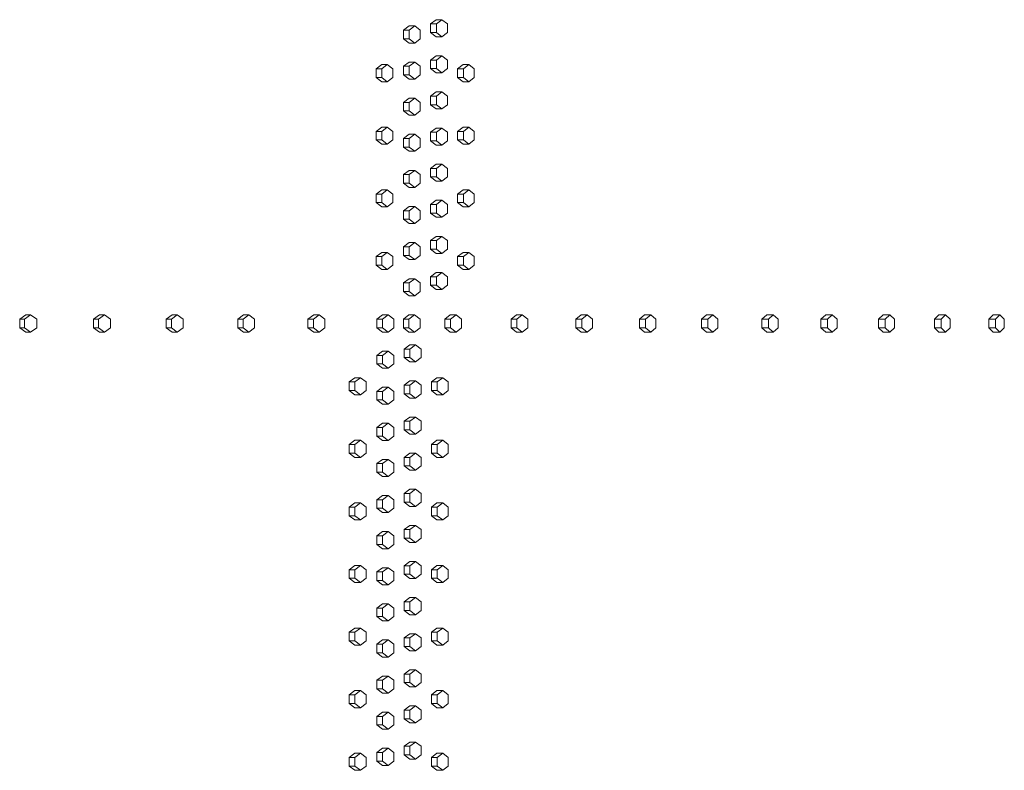
# Model space of a CAD drawing. Units: inches. Extents: x 88 to 2312, y 53 to 1500.
# Drawn here: x 822 to 880, y 824 to 868 of the extents above; entities that cross this region are included whole.
import ezdxf

# ---------------------------------------------------------------- set-up
doc = ezdxf.new("R2010")
doc.units = ezdxf.units.IN
doc.header["$LTSCALE"] = 70.588235
doc.header["$MEASUREMENT"] = 0
doc.layers.add('Visible (ANSI)', color=7, linetype='Continuous', lineweight=15)

msp = doc.modelspace()

# ---------------------------------------------------------------- linework, layer by layer
at = {"layer": 'Visible (ANSI)'}
for p, q in [((846.55172, 867.97513), (846.87425, 868.22513)), ((846.87425, 868.22513), (847.20787, 868.22513)), ((847.20787, 868.22513), (846.88533, 867.97513)), ((847.5304, 867.97513), (847.20787, 868.22513)), ((844.96092, 867.61013), (845.28605, 867.86013)), ((844.96092, 867.11013), (844.96092, 867.61013)), ((844.96092, 867.61013), (845.29116, 867.61013)), ((845.28605, 867.86013), (845.61629, 867.86013)), ((845.61629, 867.86013), (845.29116, 867.61013)), ((845.29116, 867.61013), (845.29116, 867.11013)), ((845.94141, 867.61013), (845.61629, 867.86013)), ((845.94141, 867.11013), (845.94141, 867.61013)), ((846.55172, 867.47513), (846.55172, 867.97513)), ((846.55172, 867.97513), (846.88533, 867.97513)), ((846.88533, 867.97513), (846.88533, 867.47513)), ((847.5304, 867.47513), (847.5304, 867.97513)), ((845.28605, 866.86013), (844.96092, 867.11013)), ((844.96092, 867.11013), (845.29116, 867.11013)), ((845.29116, 867.11013), (845.61629, 866.86013)), ((845.61629, 866.86013), (845.94141, 867.11013)), ((846.87425, 867.22513), (846.55172, 867.47513)), ((846.55172, 867.47513), (846.88533, 867.47513)), ((846.87425, 867.22513), (847.20787, 867.22513)), ((846.88533, 867.47513), (847.20787, 867.22513)), ((847.20787, 867.22513), (847.5304, 867.47513)), ((845.28605, 866.86013), (845.61629, 866.86013)), ((846.55172, 865.86013), (846.87425, 866.11013)), ((846.55172, 865.36013), (846.55172, 865.86013)), ((846.55172, 865.86013), (846.88533, 865.86013)), ((846.87425, 866.11013), (847.20787, 866.11013)), ((847.20787, 866.11013), (846.88533, 865.86013)), ((846.88533, 865.86013), (846.88533, 865.36013)), ((847.5304, 865.86013), (847.20787, 866.11013)), ((847.5304, 865.36013), (847.5304, 865.86013)), ((843.35634, 865.34513), (843.68404, 865.59513)), ((843.35634, 864.84513), (843.35634, 865.34513)), ((843.35634, 865.34513), (843.68318, 865.34513)), ((844.01087, 865.59513), (843.68318, 865.34513)), ((843.68318, 865.34513), (843.68318, 864.84513)), ((843.68404, 865.59513), (844.01087, 865.59513)), ((844.33857, 865.34513), (844.01087, 865.59513)), ((844.33857, 864.84513), (844.33857, 865.34513)), ((844.96092, 865.49513), (845.28605, 865.74513)), ((844.96092, 864.99513), (844.96092, 865.49513)), ((844.96092, 865.49513), (845.29116, 865.49513)), ((845.28605, 865.74513), (845.61629, 865.74513)), ((845.61629, 865.74513), (845.29116, 865.49513)), ((845.29116, 865.49513), (845.29116, 864.99513)), ((845.94141, 865.49513), (845.61629, 865.74513)), ((845.94141, 864.99513), (845.94141, 865.49513)), ((846.87425, 865.11013), (846.55172, 865.36013)), ((846.55172, 865.36013), (846.88533, 865.36013)), ((846.88533, 865.36013), (847.20787, 865.11013)), ((847.20787, 865.11013), (847.5304, 865.36013)), ((848.13172, 865.34513), (848.45163, 865.59513)), ((848.13172, 864.84513), (848.13172, 865.34513)), ((848.13172, 865.34513), (848.46868, 865.34513)), ((848.45163, 865.59513), (848.78859, 865.59513)), ((848.78859, 865.59513), (848.46868, 865.34513)), ((848.46868, 865.34513), (848.46868, 864.84513)), ((849.1085, 865.34513), (848.78859, 865.59513)), ((849.1085, 864.84513), (849.1085, 865.34513)), ((843.68404, 864.59513), (843.35634, 864.84513)), ((843.35634, 864.84513), (843.68318, 864.84513)), ((843.68318, 864.84513), (844.01087, 864.59513)), ((844.01087, 864.59513), (844.33857, 864.84513)), ((845.28605, 864.74513), (844.96092, 864.99513)), ((844.96092, 864.99513), (845.29116, 864.99513)), ((845.28605, 864.74513), (845.61629, 864.74513)), ((845.29116, 864.99513), (845.61629, 864.74513)), ((845.61629, 864.74513), (845.94141, 864.99513)), ((846.87425, 865.11013), (847.20787, 865.11013)), ((848.45163, 864.59513), (848.13172, 864.84513)), ((848.13172, 864.84513), (848.46868, 864.84513)), ((848.46868, 864.84513), (848.78859, 864.59513)), ((848.78859, 864.59513), (849.1085, 864.84513)), ((843.68404, 864.59513), (844.01087, 864.59513)), ((848.45163, 864.59513), (848.78859, 864.59513)), ((844.96092, 863.38013), (845.28605, 863.63013)), ((845.28605, 863.63013), (845.61629, 863.63013)), ((845.61629, 863.63013), (845.29116, 863.38013)), ((845.94141, 863.38013), (845.61629, 863.63013)), ((846.55172, 863.74513), (846.87425, 863.99513)), ((846.55172, 863.24513), (846.55172, 863.74513)), ((846.55172, 863.74513), (846.88533, 863.74513)), ((846.87425, 863.99513), (847.20787, 863.99513)), ((847.20787, 863.99513), (846.88533, 863.74513)), ((846.88533, 863.74513), (846.88533, 863.24513)), ((847.5304, 863.74513), (847.20787, 863.99513)), ((847.5304, 863.24513), (847.5304, 863.74513)), ((844.96092, 862.88013), (844.96092, 863.38013)), ((844.96092, 863.38013), (845.29116, 863.38013)), ((845.29116, 863.38013), (845.29116, 862.88013)), ((845.94141, 862.88013), (845.94141, 863.38013)), ((846.87425, 862.99513), (846.55172, 863.24513)), ((846.55172, 863.24513), (846.88533, 863.24513)), ((846.87425, 862.99513), (847.20787, 862.99513)), ((846.88533, 863.24513), (847.20787, 862.99513)), ((847.20787, 862.99513), (847.5304, 863.24513)), ((845.28605, 862.63013), (844.96092, 862.88013)), ((844.96092, 862.88013), (845.29116, 862.88013)), ((845.28605, 862.63013), (845.61629, 862.63013)), ((845.29116, 862.88013), (845.61629, 862.63013)), ((845.61629, 862.63013), (845.94141, 862.88013)), ((843.35634, 861.67913), (843.68404, 861.92913)), ((844.01087, 861.92913), (843.68318, 861.67913)), ((843.68404, 861.92913), (844.01087, 861.92913)), ((844.33857, 861.67913), (844.01087, 861.92913)), ((846.55172, 861.63013), (846.87425, 861.88013)), ((846.87425, 861.88013), (847.20787, 861.88013)), ((847.20787, 861.88013), (846.88533, 861.63013)), ((847.5304, 861.63013), (847.20787, 861.88013)), ((848.13172, 861.67913), (848.45163, 861.92913)), ((848.45163, 861.92913), (848.78859, 861.92913)), ((848.78859, 861.92913), (848.46868, 861.67913)), ((849.1085, 861.67913), (848.78859, 861.92913)), ((843.35634, 861.17913), (843.35634, 861.67913)), ((843.35634, 861.67913), (843.68318, 861.67913)), ((843.68318, 861.67913), (843.68318, 861.17913)), ((844.33857, 861.17913), (844.33857, 861.67913)), ((844.96092, 861.26513), (845.28605, 861.51513)), ((844.96092, 860.76513), (844.96092, 861.26513)), ((844.96092, 861.26513), (845.29116, 861.26513)), ((845.28605, 861.51513), (845.61629, 861.51513)), ((845.61629, 861.51513), (845.29116, 861.26513)), ((845.29116, 861.26513), (845.29116, 860.76513)), ((845.94141, 861.26513), (845.61629, 861.51513)), ((845.94141, 860.76513), (845.94141, 861.26513)), ((846.55172, 861.13013), (846.55172, 861.63013)), ((846.55172, 861.63013), (846.88533, 861.63013)), ((846.88533, 861.63013), (846.88533, 861.13013)), ((847.5304, 861.13013), (847.5304, 861.63013)), ((848.13172, 861.17913), (848.13172, 861.67913)), ((848.13172, 861.67913), (848.46868, 861.67913)), ((848.46868, 861.67913), (848.46868, 861.17913)), ((849.1085, 861.17913), (849.1085, 861.67913)), ((843.68404, 860.92913), (843.35634, 861.17913)), ((843.35634, 861.17913), (843.68318, 861.17913)), ((843.68318, 861.17913), (844.01087, 860.92913)), ((843.68404, 860.92913), (844.01087, 860.92913)), ((844.01087, 860.92913), (844.33857, 861.17913)), ((845.28605, 860.51513), (844.96092, 860.76513)), ((844.96092, 860.76513), (845.29116, 860.76513)), ((845.29116, 860.76513), (845.61629, 860.51513)), ((845.61629, 860.51513), (845.94141, 860.76513)), ((846.87425, 860.88013), (846.55172, 861.13013)), ((846.55172, 861.13013), (846.88533, 861.13013)), ((846.87425, 860.88013), (847.20787, 860.88013)), ((846.88533, 861.13013), (847.20787, 860.88013)), ((847.20787, 860.88013), (847.5304, 861.13013)), ((848.45163, 860.92913), (848.13172, 861.17913)), ((848.13172, 861.17913), (848.46868, 861.17913)), ((848.45163, 860.92913), (848.78859, 860.92913)), ((848.46868, 861.17913), (848.78859, 860.92913)), ((848.78859, 860.92913), (849.1085, 861.17913)), ((845.28605, 860.51513), (845.61629, 860.51513)), ((846.55172, 859.51513), (846.87425, 859.76513)), ((846.55172, 859.01513), (846.55172, 859.51513)), ((846.55172, 859.51513), (846.88533, 859.51513)), ((846.87425, 859.76513), (847.20787, 859.76513)), ((847.20787, 859.76513), (846.88533, 859.51513)), ((846.88533, 859.51513), (846.88533, 859.01513)), ((847.5304, 859.51513), (847.20787, 859.76513)), ((847.5304, 859.01513), (847.5304, 859.51513)), ((844.96092, 859.15013), (845.28605, 859.40013)), ((844.96092, 858.65013), (844.96092, 859.15013)), ((844.96092, 859.15013), (845.29116, 859.15013)), ((845.28605, 859.40013), (845.61629, 859.40013)), ((845.61629, 859.40013), (845.29116, 859.15013)), ((845.29116, 859.15013), (845.29116, 858.65013)), ((845.94141, 859.15013), (845.61629, 859.40013)), ((845.94141, 858.65013), (845.94141, 859.15013)), ((846.87425, 858.76513), (846.55172, 859.01513)), ((846.55172, 859.01513), (846.88533, 859.01513)), ((846.88533, 859.01513), (847.20787, 858.76513)), ((847.20787, 858.76513), (847.5304, 859.01513)), ((845.28605, 858.40013), (844.96092, 858.65013)), ((844.96092, 858.65013), (845.29116, 858.65013)), ((845.28605, 858.40013), (845.61629, 858.40013)), ((845.29116, 858.65013), (845.61629, 858.40013)), ((845.61629, 858.40013), (845.94141, 858.65013)), ((846.87425, 858.76513), (847.20787, 858.76513)), ((843.35634, 858.01313), (843.68404, 858.26313)), ((843.35634, 857.51313), (843.35634, 858.01313)), ((843.35634, 858.01313), (843.68318, 858.01313)), ((844.01087, 858.26313), (843.68318, 858.01313)), ((843.68318, 858.01313), (843.68318, 857.51313)), ((843.68404, 858.26313), (844.01087, 858.26313)), ((844.33857, 858.01313), (844.01087, 858.26313)), ((844.33857, 857.51313), (844.33857, 858.01313)), ((848.13172, 858.01313), (848.45163, 858.26313)), ((848.13172, 857.51313), (848.13172, 858.01313)), ((848.13172, 858.01313), (848.46868, 858.01313)), ((848.45163, 858.26313), (848.78859, 858.26313)), ((848.78859, 858.26313), (848.46868, 858.01313)), ((848.46868, 858.01313), (848.46868, 857.51313)), ((849.1085, 858.01313), (848.78859, 858.26313)), ((849.1085, 857.51313), (849.1085, 858.01313)), ((843.68404, 857.26313), (843.35634, 857.51313)), ((843.35634, 857.51313), (843.68318, 857.51313)), ((843.68318, 857.51313), (844.01087, 857.26313)), ((843.68404, 857.26313), (844.01087, 857.26313)), ((844.01087, 857.26313), (844.33857, 857.51313)), ((844.96092, 857.03513), (845.28605, 857.28513)), ((845.28605, 857.28513), (845.61629, 857.28513)), ((845.61629, 857.28513), (845.29116, 857.03513)), ((845.94141, 857.03513), (845.61629, 857.28513)), ((846.55172, 857.40013), (846.87425, 857.65013)), ((846.55172, 856.90013), (846.55172, 857.40013)), ((846.55172, 857.40013), (846.88533, 857.40013)), ((846.87425, 857.65013), (847.20787, 857.65013)), ((847.20787, 857.65013), (846.88533, 857.40013)), ((846.88533, 857.40013), (846.88533, 856.90013)), ((847.5304, 857.40013), (847.20787, 857.65013)), ((847.5304, 856.90013), (847.5304, 857.40013)), ((848.45163, 857.26313), (848.13172, 857.51313)), ((848.13172, 857.51313), (848.46868, 857.51313)), ((848.45163, 857.26313), (848.78859, 857.26313)), ((848.46868, 857.51313), (848.78859, 857.26313)), ((848.78859, 857.26313), (849.1085, 857.51313)), ((844.96092, 856.53513), (844.96092, 857.03513)), ((844.96092, 857.03513), (845.29116, 857.03513)), ((845.29116, 857.03513), (845.29116, 856.53513)), ((845.94141, 856.53513), (845.94141, 857.03513)), ((846.87425, 856.65013), (846.55172, 856.90013)), ((846.55172, 856.90013), (846.88533, 856.90013)), ((846.87425, 856.65013), (847.20787, 856.65013)), ((846.88533, 856.90013), (847.20787, 856.65013)), ((847.20787, 856.65013), (847.5304, 856.90013)), ((845.28605, 856.28513), (844.96092, 856.53513)), ((844.96092, 856.53513), (845.29116, 856.53513)), ((845.28605, 856.28513), (845.61629, 856.28513)), ((845.29116, 856.53513), (845.61629, 856.28513)), ((845.61629, 856.28513), (845.94141, 856.53513)), ((846.55172, 855.28513), (846.87425, 855.53513)), ((846.87425, 855.53513), (847.20787, 855.53513)), ((847.20787, 855.53513), (846.88533, 855.28513)), ((847.5304, 855.28513), (847.20787, 855.53513)), ((844.96092, 854.92013), (845.28605, 855.17013)), ((844.96092, 854.42013), (844.96092, 854.92013)), ((844.96092, 854.92013), (845.29116, 854.92013)), ((845.28605, 855.17013), (845.61629, 855.17013)), ((845.61629, 855.17013), (845.29116, 854.92013)), ((845.29116, 854.92013), (845.29116, 854.42013)), ((845.94141, 854.92013), (845.61629, 855.17013)), ((845.94141, 854.42013), (845.94141, 854.92013)), ((846.55172, 854.78513), (846.55172, 855.28513)), ((846.55172, 855.28513), (846.88533, 855.28513)), ((846.88533, 855.28513), (846.88533, 854.78513)), ((847.5304, 854.78513), (847.5304, 855.28513)), ((843.35634, 854.34713), (843.68404, 854.59713)), ((843.35634, 853.84713), (843.35634, 854.34713)), ((843.35634, 854.34713), (843.68318, 854.34713)), ((844.01087, 854.59713), (843.68318, 854.34713)), ((843.68318, 854.34713), (843.68318, 853.84713)), ((843.68404, 854.59713), (844.01087, 854.59713)), ((844.33857, 854.34713), (844.01087, 854.59713)), ((844.33857, 853.84713), (844.33857, 854.34713)), ((845.28605, 854.17013), (844.96092, 854.42013)), ((844.96092, 854.42013), (845.29116, 854.42013)), ((845.29116, 854.42013), (845.61629, 854.17013)), ((845.61629, 854.17013), (845.94141, 854.42013)), ((846.87425, 854.53513), (846.55172, 854.78513)), ((846.55172, 854.78513), (846.88533, 854.78513)), ((846.87425, 854.53513), (847.20787, 854.53513)), ((846.88533, 854.78513), (847.20787, 854.53513)), ((847.20787, 854.53513), (847.5304, 854.78513)), ((848.13172, 854.34713), (848.45163, 854.59713)), ((848.13172, 853.84713), (848.13172, 854.34713)), ((848.13172, 854.34713), (848.46868, 854.34713)), ((848.45163, 854.59713), (848.78859, 854.59713)), ((848.78859, 854.59713), (848.46868, 854.34713)), ((848.46868, 854.34713), (848.46868, 853.84713)), ((849.1085, 854.34713), (848.78859, 854.59713)), ((849.1085, 853.84713), (849.1085, 854.34713)), ((843.68404, 853.59713), (843.35634, 853.84713)), ((843.35634, 853.84713), (843.68318, 853.84713)), ((843.68318, 853.84713), (844.01087, 853.59713)), ((844.01087, 853.59713), (844.33857, 853.84713)), ((845.28605, 854.17013), (845.61629, 854.17013)), ((848.45163, 853.59713), (848.13172, 853.84713)), ((848.13172, 853.84713), (848.46868, 853.84713)), ((848.46868, 853.84713), (848.78859, 853.59713)), ((848.78859, 853.59713), (849.1085, 853.84713)), ((843.68404, 853.59713), (844.01087, 853.59713)), ((846.55172, 853.17013), (846.87425, 853.42013)), ((846.55172, 852.67013), (846.55172, 853.17013)), ((846.55172, 853.17013), (846.88533, 853.17013)), ((846.87425, 853.42013), (847.20787, 853.42013)), ((847.20787, 853.42013), (846.88533, 853.17013)), ((846.88533, 853.17013), (846.88533, 852.67013)), ((847.5304, 853.17013), (847.20787, 853.42013)), ((847.5304, 852.67013), (847.5304, 853.17013)), ((848.45163, 853.59713), (848.78859, 853.59713)), ((844.96092, 852.80513), (845.28605, 853.05513)), ((844.96092, 852.30513), (844.96092, 852.80513)), ((844.96092, 852.80513), (845.29116, 852.80513)), ((845.28605, 853.05513), (845.61629, 853.05513)), ((845.61629, 853.05513), (845.29116, 852.80513)), ((845.29116, 852.80513), (845.29116, 852.30513)), ((845.94141, 852.80513), (845.61629, 853.05513)), ((845.94141, 852.30513), (845.94141, 852.80513)), ((846.87425, 852.42013), (846.55172, 852.67013)), ((846.55172, 852.67013), (846.88533, 852.67013)), ((846.88533, 852.67013), (847.20787, 852.42013)), ((847.20787, 852.42013), (847.5304, 852.67013)), ((845.28605, 852.05513), (844.96092, 852.30513)), ((844.96092, 852.30513), (845.29116, 852.30513)), ((845.28605, 852.05513), (845.61629, 852.05513)), ((845.29116, 852.30513), (845.61629, 852.05513)), ((845.61629, 852.05513), (845.94141, 852.30513)), ((846.87425, 852.42013), (847.20787, 852.42013)), ((822.47544, 850.68013), (822.83269, 850.93013)), ((823.11523, 850.93013), (822.75797, 850.68013)), ((822.83269, 850.93013), (823.11523, 850.93013)), ((823.47248, 850.68013), (823.11523, 850.93013)), ((826.80334, 850.68013), (827.15502, 850.93013)), ((827.44674, 850.93013), (827.09506, 850.68013)), ((827.15502, 850.93013), (827.44674, 850.93013)), ((827.79841, 850.68013), (827.44674, 850.93013)), ((831.06231, 850.68013), (831.40823, 850.93013)), ((831.70899, 850.93013), (831.36307, 850.68013)), ((831.40823, 850.93013), (831.70899, 850.93013)), ((832.05491, 850.68013), (831.70899, 850.93013)), ((835.25021, 850.68013), (835.5902, 850.93013)), ((835.89984, 850.93013), (835.55985, 850.68013)), ((835.5902, 850.93013), (835.89984, 850.93013)), ((836.23983, 850.68013), (835.89984, 850.93013)), ((839.36492, 850.68013), (839.69881, 850.93013)), ((840.01718, 850.93013), (839.68329, 850.68013)), ((839.69881, 850.93013), (840.01718, 850.93013)), ((840.35107, 850.68013), (840.01718, 850.93013)), ((843.40438, 850.68013), (843.732, 850.93013)), ((844.05893, 850.93013), (843.73131, 850.68013)), ((843.732, 850.93013), (844.05893, 850.93013)), ((844.38655, 850.68013), (844.05893, 850.93013)), ((844.95208, 850.68013), (845.27722, 850.93013)), ((845.27722, 850.93013), (845.60744, 850.93013)), ((845.60744, 850.93013), (845.2823, 850.68013)), ((845.93258, 850.68013), (845.60744, 850.93013)), ((847.38149, 850.68013), (847.70265, 850.93013)), ((847.70265, 850.93013), (848.03803, 850.93013)), ((848.03803, 850.93013), (847.71687, 850.68013)), ((848.35919, 850.68013), (848.03803, 850.93013)), ((851.26407, 850.68013), (851.57864, 850.93013)), ((851.57864, 850.93013), (851.92224, 850.93013)), ((851.92224, 850.93013), (851.60768, 850.68013)), ((852.23681, 850.68013), (851.92224, 850.93013)), ((855.06541, 850.68013), (855.37322, 850.93013)), ((855.37322, 850.93013), (855.72489, 850.93013)), ((855.72489, 850.93013), (855.41708, 850.68013)), ((856.0327, 850.68013), (855.72489, 850.93013)), ((858.78358, 850.68013), (859.08448, 850.93013)), ((859.08448, 850.93013), (859.44404, 850.93013)), ((859.44404, 850.93013), (859.14314, 850.68013)), ((859.74494, 850.68013), (859.44404, 850.93013)), ((862.41673, 850.68013), (862.71057, 850.93013)), ((862.71057, 850.93013), (863.07783, 850.93013)), ((863.07783, 850.93013), (862.78399, 850.68013)), ((863.37167, 850.68013), (863.07783, 850.93013)), ((865.96302, 850.68013), (866.24965, 850.93013)), ((866.24965, 850.93013), (866.62443, 850.93013)), ((866.62443, 850.93013), (866.3378, 850.68013)), ((866.91106, 850.68013), (866.62443, 850.93013)), ((869.42067, 850.68013), (869.69994, 850.93013)), ((869.69994, 850.93013), (870.08205, 850.93013)), ((870.08205, 850.93013), (869.80278, 850.68013)), ((870.36133, 850.68013), (870.08205, 850.93013)), ((872.78793, 850.68013), (873.05971, 850.93013)), ((873.05971, 850.93013), (873.44896, 850.93013)), ((873.44896, 850.93013), (873.17718, 850.68013)), ((873.72074, 850.68013), (873.44896, 850.93013)), ((876.06312, 850.68013), (876.32727, 850.93013)), ((876.32727, 850.93013), (876.72346, 850.93013)), ((876.72346, 850.93013), (876.45931, 850.68013)), ((876.98761, 850.68013), (876.72346, 850.93013)), ((879.24458, 850.68013), (879.50096, 850.93013)), ((879.50096, 850.93013), (879.90389, 850.93013)), ((879.90389, 850.93013), (879.64751, 850.68013)), ((880.16028, 850.68013), (879.90389, 850.93013)), ((822.47544, 850.18013), (822.47544, 850.68013)), ((822.47544, 850.68013), (822.75797, 850.68013)), ((822.75797, 850.68013), (822.75797, 850.18013)), ((823.47248, 850.18013), (823.47248, 850.68013)), ((826.80334, 850.18013), (826.80334, 850.68013)), ((826.80334, 850.68013), (827.09506, 850.68013)), ((827.09506, 850.68013), (827.09506, 850.18013)), ((827.79841, 850.18013), (827.79841, 850.68013)), ((831.06231, 850.18013), (831.06231, 850.68013)), ((831.06231, 850.68013), (831.36307, 850.68013)), ((831.36307, 850.68013), (831.36307, 850.18013)), ((832.05491, 850.18013), (832.05491, 850.68013)), ((835.25021, 850.18013), (835.25021, 850.68013)), ((835.25021, 850.68013), (835.55985, 850.68013)), ((835.55985, 850.68013), (835.55985, 850.18013)), ((836.23983, 850.18013), (836.23983, 850.68013)), ((839.36492, 850.18013), (839.36492, 850.68013)), ((839.36492, 850.68013), (839.68329, 850.68013)), ((839.68329, 850.68013), (839.68329, 850.18013)), ((840.35107, 850.18013), (840.35107, 850.68013)), ((843.40438, 850.18013), (843.40438, 850.68013)), ((843.40438, 850.68013), (843.73131, 850.68013)), ((843.73131, 850.68013), (843.73131, 850.18013)), ((844.38655, 850.18013), (844.38655, 850.68013)), ((844.95208, 850.18013), (844.95208, 850.68013)), ((844.95208, 850.68013), (845.2823, 850.68013)), ((845.2823, 850.68013), (845.2823, 850.18013)), ((845.93258, 850.18013), (845.93258, 850.68013)), ((847.38149, 850.18013), (847.38149, 850.68013)), ((847.38149, 850.68013), (847.71687, 850.68013)), ((847.71687, 850.68013), (847.71687, 850.18013)), ((848.35919, 850.18013), (848.35919, 850.68013)), ((851.26407, 850.18013), (851.26407, 850.68013)), ((851.26407, 850.68013), (851.60768, 850.68013)), ((851.60768, 850.68013), (851.60768, 850.18013)), ((852.23681, 850.18013), (852.23681, 850.68013)), ((855.06541, 850.18013), (855.06541, 850.68013)), ((855.06541, 850.68013), (855.41708, 850.68013)), ((855.41708, 850.68013), (855.41708, 850.18013)), ((856.0327, 850.18013), (856.0327, 850.68013)), ((858.78358, 850.18013), (858.78358, 850.68013)), ((858.78358, 850.68013), (859.14314, 850.68013)), ((859.14314, 850.68013), (859.14314, 850.18013)), ((859.74494, 850.18013), (859.74494, 850.68013)), ((862.41673, 850.18013), (862.41673, 850.68013)), ((862.41673, 850.68013), (862.78399, 850.68013)), ((862.78399, 850.68013), (862.78399, 850.18013)), ((863.37167, 850.18013), (863.37167, 850.68013)), ((865.96302, 850.18013), (865.96302, 850.68013)), ((865.96302, 850.68013), (866.3378, 850.68013)), ((866.3378, 850.68013), (866.3378, 850.18013)), ((866.91106, 850.18013), (866.91106, 850.68013)), ((869.42067, 850.18013), (869.42067, 850.68013)), ((869.42067, 850.68013), (869.80278, 850.68013)), ((869.80278, 850.68013), (869.80278, 850.18013)), ((870.36133, 850.18013), (870.36133, 850.68013)), ((872.78793, 850.18013), (872.78793, 850.68013)), ((872.78793, 850.68013), (873.17718, 850.68013)), ((873.17718, 850.68013), (873.17718, 850.18013)), ((873.72074, 850.18013), (873.72074, 850.68013)), ((876.06312, 850.18013), (876.06312, 850.68013)), ((876.06312, 850.68013), (876.45931, 850.68013)), ((876.45931, 850.68013), (876.45931, 850.18013)), ((876.98761, 850.18013), (876.98761, 850.68013)), ((879.24458, 850.18013), (879.24458, 850.68013)), ((879.24458, 850.68013), (879.64751, 850.68013)), ((879.64751, 850.68013), (879.64751, 850.18013)), ((880.16028, 850.18013), (880.16028, 850.68013)), ((822.83269, 849.93013), (822.47544, 850.18013)), ((822.47544, 850.18013), (822.75797, 850.18013)), ((822.75797, 850.18013), (823.11523, 849.93013)), ((822.83269, 849.93013), (823.11523, 849.93013)), ((823.11523, 849.93013), (823.47248, 850.18013)), ((827.15502, 849.93013), (826.80334, 850.18013)), ((826.80334, 850.18013), (827.09506, 850.18013)), ((827.09506, 850.18013), (827.44674, 849.93013)), ((827.15502, 849.93013), (827.44674, 849.93013)), ((827.44674, 849.93013), (827.79841, 850.18013)), ((831.40823, 849.93013), (831.06231, 850.18013)), ((831.06231, 850.18013), (831.36307, 850.18013)), ((831.36307, 850.18013), (831.70899, 849.93013)), ((831.40823, 849.93013), (831.70899, 849.93013)), ((831.70899, 849.93013), (832.05491, 850.18013)), ((835.5902, 849.93013), (835.25021, 850.18013)), ((835.25021, 850.18013), (835.55985, 850.18013)), ((835.55985, 850.18013), (835.89984, 849.93013)), ((835.5902, 849.93013), (835.89984, 849.93013)), ((835.89984, 849.93013), (836.23983, 850.18013)), ((839.69881, 849.93013), (839.36492, 850.18013)), ((839.36492, 850.18013), (839.68329, 850.18013)), ((839.68329, 850.18013), (840.01718, 849.93013)), ((839.69881, 849.93013), (840.01718, 849.93013)), ((840.01718, 849.93013), (840.35107, 850.18013)), ((843.732, 849.93013), (843.40438, 850.18013)), ((843.40438, 850.18013), (843.73131, 850.18013)), ((843.73131, 850.18013), (844.05893, 849.93013)), ((843.732, 849.93013), (844.05893, 849.93013)), ((844.05893, 849.93013), (844.38655, 850.18013)), ((845.27722, 849.93013), (844.95208, 850.18013)), ((844.95208, 850.18013), (845.2823, 850.18013)), ((845.27722, 849.93013), (845.60744, 849.93013)), ((845.2823, 850.18013), (845.60744, 849.93013)), ((845.60744, 849.93013), (845.93258, 850.18013)), ((847.70265, 849.93013), (847.38149, 850.18013)), ((847.38149, 850.18013), (847.71687, 850.18013)), ((847.70265, 849.93013), (848.03803, 849.93013)), ((847.71687, 850.18013), (848.03803, 849.93013)), ((848.03803, 849.93013), (848.35919, 850.18013)), ((851.57864, 849.93013), (851.26407, 850.18013)), ((851.26407, 850.18013), (851.60768, 850.18013)), ((851.57864, 849.93013), (851.92224, 849.93013)), ((851.60768, 850.18013), (851.92224, 849.93013)), ((851.92224, 849.93013), (852.23681, 850.18013)), ((855.37322, 849.93013), (855.06541, 850.18013)), ((855.06541, 850.18013), (855.41708, 850.18013)), ((855.37322, 849.93013), (855.72489, 849.93013)), ((855.41708, 850.18013), (855.72489, 849.93013)), ((855.72489, 849.93013), (856.0327, 850.18013)), ((859.08448, 849.93013), (858.78358, 850.18013)), ((858.78358, 850.18013), (859.14314, 850.18013)), ((859.08448, 849.93013), (859.44404, 849.93013)), ((859.14314, 850.18013), (859.44404, 849.93013)), ((859.44404, 849.93013), (859.74494, 850.18013)), ((862.71057, 849.93013), (862.41673, 850.18013)), ((862.41673, 850.18013), (862.78399, 850.18013)), ((862.71057, 849.93013), (863.07783, 849.93013)), ((862.78399, 850.18013), (863.07783, 849.93013)), ((863.07783, 849.93013), (863.37167, 850.18013)), ((866.24965, 849.93013), (865.96302, 850.18013)), ((865.96302, 850.18013), (866.3378, 850.18013)), ((866.24965, 849.93013), (866.62443, 849.93013)), ((866.3378, 850.18013), (866.62443, 849.93013)), ((866.62443, 849.93013), (866.91106, 850.18013)), ((869.69994, 849.93013), (869.42067, 850.18013)), ((869.42067, 850.18013), (869.80278, 850.18013)), ((869.69994, 849.93013), (870.08205, 849.93013)), ((869.80278, 850.18013), (870.08205, 849.93013)), ((870.08205, 849.93013), (870.36133, 850.18013)), ((873.05971, 849.93013), (872.78793, 850.18013)), ((872.78793, 850.18013), (873.17718, 850.18013)), ((873.05971, 849.93013), (873.44896, 849.93013)), ((873.17718, 850.18013), (873.44896, 849.93013)), ((873.44896, 849.93013), (873.72074, 850.18013)), ((876.32727, 849.93013), (876.06312, 850.18013)), ((876.06312, 850.18013), (876.45931, 850.18013)), ((876.32727, 849.93013), (876.72346, 849.93013)), ((876.45931, 850.18013), (876.72346, 849.93013)), ((876.72346, 849.93013), (876.98761, 850.18013)), ((879.50096, 849.93013), (879.24458, 850.18013)), ((879.24458, 850.18013), (879.64751, 850.18013)), ((879.50096, 849.93013), (879.90389, 849.93013)), ((879.64751, 850.18013), (879.90389, 849.93013)), ((879.90389, 849.93013), (880.16028, 850.18013)), ((845.00744, 848.93013), (845.33249, 849.18013)), ((845.33249, 849.18013), (845.66283, 849.18013)), ((845.66283, 849.18013), (845.33778, 848.93013)), ((845.98788, 848.93013), (845.66283, 849.18013)), ((843.40438, 848.56513), (843.732, 848.81513)), ((843.40438, 848.06513), (843.40438, 848.56513)), ((843.40438, 848.56513), (843.73131, 848.56513)), ((844.05893, 848.81513), (843.73131, 848.56513)), ((843.73131, 848.56513), (843.73131, 848.06513)), ((843.732, 848.81513), (844.05893, 848.81513)), ((844.38655, 848.56513), (844.05893, 848.81513)), ((844.38655, 848.06513), (844.38655, 848.56513)), ((845.00744, 848.43013), (845.00744, 848.93013)), ((845.00744, 848.93013), (845.33778, 848.93013)), ((845.33778, 848.93013), (845.33778, 848.43013)), ((845.98788, 848.43013), (845.98788, 848.93013)), ((843.732, 847.81513), (843.40438, 848.06513)), ((843.40438, 848.06513), (843.73131, 848.06513)), ((843.73131, 848.06513), (844.05893, 847.81513)), ((844.05893, 847.81513), (844.38655, 848.06513)), ((845.33249, 848.18013), (845.00744, 848.43013)), ((845.00744, 848.43013), (845.33778, 848.43013)), ((845.33249, 848.18013), (845.66283, 848.18013)), ((845.33778, 848.43013), (845.66283, 848.18013)), ((845.66283, 848.18013), (845.98788, 848.43013)), ((843.732, 847.81513), (844.05893, 847.81513)), ((841.78765, 847.00513), (842.11781, 847.25513)), ((841.78765, 846.50513), (841.78765, 847.00513)), ((841.78765, 847.00513), (842.11116, 847.00513)), ((842.44132, 847.25513), (842.11116, 847.00513)), ((842.11116, 847.00513), (842.11116, 846.50513)), ((842.11781, 847.25513), (842.44132, 847.25513)), ((842.77148, 847.00513), (842.44132, 847.25513)), ((842.77148, 846.50513), (842.77148, 847.00513)), ((845.00744, 846.81513), (845.33249, 847.06513)), ((845.00744, 846.31513), (845.00744, 846.81513)), ((845.00744, 846.81513), (845.33778, 846.81513)), ((845.33249, 847.06513), (845.66283, 847.06513)), ((845.66283, 847.06513), (845.33778, 846.81513)), ((845.33778, 846.81513), (845.33778, 846.31513)), ((845.98788, 846.81513), (845.66283, 847.06513)), ((845.98788, 846.31513), (845.98788, 846.81513)), ((846.59985, 847.00513), (846.9223, 847.25513)), ((846.59985, 846.50513), (846.59985, 847.00513)), ((846.59985, 847.00513), (846.93356, 847.00513)), ((846.9223, 847.25513), (847.25601, 847.25513)), ((847.25601, 847.25513), (846.93356, 847.00513)), ((846.93356, 847.00513), (846.93356, 846.50513)), ((847.57847, 847.00513), (847.25601, 847.25513)), ((847.57847, 846.50513), (847.57847, 847.00513)), ((842.11781, 846.25513), (841.78765, 846.50513)), ((841.78765, 846.50513), (842.11116, 846.50513)), ((842.11116, 846.50513), (842.44132, 846.25513)), ((842.11781, 846.25513), (842.44132, 846.25513)), ((842.44132, 846.25513), (842.77148, 846.50513)), ((843.40438, 846.45013), (843.732, 846.70013)), ((843.40438, 845.95013), (843.40438, 846.45013)), ((843.40438, 846.45013), (843.73131, 846.45013)), ((844.05893, 846.70013), (843.73131, 846.45013)), ((843.73131, 846.45013), (843.73131, 845.95013)), ((843.732, 846.70013), (844.05893, 846.70013)), ((844.38655, 846.45013), (844.05893, 846.70013)), ((844.38655, 845.95013), (844.38655, 846.45013)), ((845.33249, 846.06513), (845.00744, 846.31513)), ((845.00744, 846.31513), (845.33778, 846.31513)), ((845.33778, 846.31513), (845.66283, 846.06513)), ((845.66283, 846.06513), (845.98788, 846.31513)), ((846.9223, 846.25513), (846.59985, 846.50513)), ((846.59985, 846.50513), (846.93356, 846.50513)), ((846.9223, 846.25513), (847.25601, 846.25513)), ((846.93356, 846.50513), (847.25601, 846.25513)), ((847.25601, 846.25513), (847.57847, 846.50513)), ((843.732, 845.70013), (843.40438, 845.95013)), ((843.40438, 845.95013), (843.73131, 845.95013)), ((843.73131, 845.95013), (844.05893, 845.70013)), ((843.732, 845.70013), (844.05893, 845.70013)), ((844.05893, 845.70013), (844.38655, 845.95013)), ((845.33249, 846.06513), (845.66283, 846.06513)), ((843.40438, 844.33513), (843.732, 844.58513)), ((844.05893, 844.58513), (843.73131, 844.33513)), ((843.732, 844.58513), (844.05893, 844.58513)), ((844.38655, 844.33513), (844.05893, 844.58513)), ((845.00744, 844.70013), (845.33249, 844.95013)), ((845.00744, 844.20013), (845.00744, 844.70013)), ((845.00744, 844.70013), (845.33778, 844.70013)), ((845.33249, 844.95013), (845.66283, 844.95013)), ((845.66283, 844.95013), (845.33778, 844.70013)), ((845.33778, 844.70013), (845.33778, 844.20013)), ((845.98788, 844.70013), (845.66283, 844.95013)), ((845.98788, 844.20013), (845.98788, 844.70013)), ((843.40438, 843.83513), (843.40438, 844.33513)), ((843.40438, 844.33513), (843.73131, 844.33513)), ((843.73131, 844.33513), (843.73131, 843.83513)), ((844.38655, 843.83513), (844.38655, 844.33513)), ((845.33249, 843.95013), (845.00744, 844.20013)), ((845.00744, 844.20013), (845.33778, 844.20013)), ((845.33249, 843.95013), (845.66283, 843.95013)), ((845.33778, 844.20013), (845.66283, 843.95013)), ((845.66283, 843.95013), (845.98788, 844.20013)), ((841.78765, 843.33913), (842.11781, 843.58913)), ((842.44132, 843.58913), (842.11116, 843.33913)), ((842.11781, 843.58913), (842.44132, 843.58913)), ((842.77148, 843.33913), (842.44132, 843.58913)), ((843.732, 843.58513), (843.40438, 843.83513)), ((843.40438, 843.83513), (843.73131, 843.83513)), ((843.73131, 843.83513), (844.05893, 843.58513)), ((843.732, 843.58513), (844.05893, 843.58513)), ((844.05893, 843.58513), (844.38655, 843.83513)), ((846.59985, 843.33913), (846.9223, 843.58913)), ((846.9223, 843.58913), (847.25601, 843.58913)), ((847.25601, 843.58913), (846.93356, 843.33913)), ((847.57847, 843.33913), (847.25601, 843.58913)), ((841.78765, 842.83913), (841.78765, 843.33913)), ((841.78765, 843.33913), (842.11116, 843.33913)), ((842.11781, 842.58913), (841.78765, 842.83913)), ((841.78765, 842.83913), (842.11116, 842.83913)), ((842.11116, 843.33913), (842.11116, 842.83913)), ((842.11116, 842.83913), (842.44132, 842.58913)), ((842.44132, 842.58913), (842.77148, 842.83913)), ((842.77148, 842.83913), (842.77148, 843.33913)), ((845.00744, 842.58513), (845.33249, 842.83513)), ((845.33249, 842.83513), (845.66283, 842.83513)), ((845.66283, 842.83513), (845.33778, 842.58513)), ((845.98788, 842.58513), (845.66283, 842.83513)), ((846.59985, 842.83913), (846.59985, 843.33913)), ((846.59985, 843.33913), (846.93356, 843.33913)), ((846.9223, 842.58913), (846.59985, 842.83913)), ((846.59985, 842.83913), (846.93356, 842.83913)), ((846.93356, 843.33913), (846.93356, 842.83913)), ((846.93356, 842.83913), (847.25601, 842.58913)), ((847.25601, 842.58913), (847.57847, 842.83913)), ((847.57847, 842.83913), (847.57847, 843.33913)), ((842.11781, 842.58913), (842.44132, 842.58913)), ((843.40438, 842.22013), (843.732, 842.47013)), ((843.40438, 841.72013), (843.40438, 842.22013)), ((843.40438, 842.22013), (843.73131, 842.22013)), ((844.05893, 842.47013), (843.73131, 842.22013)), ((843.73131, 842.22013), (843.73131, 841.72013)), ((843.732, 842.47013), (844.05893, 842.47013)), ((844.38655, 842.22013), (844.05893, 842.47013)), ((844.38655, 841.72013), (844.38655, 842.22013)), ((845.00744, 842.08513), (845.00744, 842.58513)), ((845.00744, 842.58513), (845.33778, 842.58513)), ((845.33778, 842.58513), (845.33778, 842.08513)), ((845.98788, 842.08513), (845.98788, 842.58513)), ((846.9223, 842.58913), (847.25601, 842.58913)), ((843.732, 841.47013), (843.40438, 841.72013)), ((843.40438, 841.72013), (843.73131, 841.72013)), ((843.73131, 841.72013), (844.05893, 841.47013)), ((844.05893, 841.47013), (844.38655, 841.72013)), ((845.33249, 841.83513), (845.00744, 842.08513)), ((845.00744, 842.08513), (845.33778, 842.08513)), ((845.33249, 841.83513), (845.66283, 841.83513)), ((845.33778, 842.08513), (845.66283, 841.83513)), ((845.66283, 841.83513), (845.98788, 842.08513)), ((843.732, 841.47013), (844.05893, 841.47013)), ((845.00744, 840.47013), (845.33249, 840.72013)), ((845.00744, 839.97013), (845.00744, 840.47013)), ((845.00744, 840.47013), (845.33778, 840.47013)), ((845.33249, 840.72013), (845.66283, 840.72013)), ((845.66283, 840.72013), (845.33778, 840.47013)), ((845.33778, 840.47013), (845.33778, 839.97013)), ((845.98788, 840.47013), (845.66283, 840.72013)), ((845.98788, 839.97013), (845.98788, 840.47013)), ((841.78765, 839.67313), (842.11781, 839.92313)), ((842.44132, 839.92313), (842.11116, 839.67313)), ((842.11781, 839.92313), (842.44132, 839.92313)), ((842.77148, 839.67313), (842.44132, 839.92313)), ((843.40438, 840.10513), (843.732, 840.35513)), ((843.40438, 839.60513), (843.40438, 840.10513)), ((843.40438, 840.10513), (843.73131, 840.10513)), ((844.05893, 840.35513), (843.73131, 840.10513)), ((843.73131, 840.10513), (843.73131, 839.60513)), ((843.732, 840.35513), (844.05893, 840.35513)), ((844.38655, 840.10513), (844.05893, 840.35513)), ((844.38655, 839.60513), (844.38655, 840.10513)), ((845.33249, 839.72013), (845.00744, 839.97013)), ((845.00744, 839.97013), (845.33778, 839.97013)), ((845.33778, 839.97013), (845.66283, 839.72013)), ((845.66283, 839.72013), (845.98788, 839.97013)), ((846.59985, 839.67313), (846.9223, 839.92313)), ((846.9223, 839.92313), (847.25601, 839.92313)), ((847.25601, 839.92313), (846.93356, 839.67313)), ((847.57847, 839.67313), (847.25601, 839.92313)), ((841.78765, 839.17313), (841.78765, 839.67313)), ((841.78765, 839.67313), (842.11116, 839.67313)), ((842.11116, 839.67313), (842.11116, 839.17313)), ((842.77148, 839.17313), (842.77148, 839.67313)), ((843.732, 839.35513), (843.40438, 839.60513)), ((843.40438, 839.60513), (843.73131, 839.60513)), ((843.73131, 839.60513), (844.05893, 839.35513)), ((843.732, 839.35513), (844.05893, 839.35513)), ((844.05893, 839.35513), (844.38655, 839.60513)), ((845.33249, 839.72013), (845.66283, 839.72013)), ((846.59985, 839.17313), (846.59985, 839.67313)), ((846.59985, 839.67313), (846.93356, 839.67313)), ((846.93356, 839.67313), (846.93356, 839.17313)), ((847.57847, 839.17313), (847.57847, 839.67313)), ((842.11781, 838.92313), (841.78765, 839.17313)), ((841.78765, 839.17313), (842.11116, 839.17313)), ((842.11116, 839.17313), (842.44132, 838.92313)), ((842.11781, 838.92313), (842.44132, 838.92313)), ((842.44132, 838.92313), (842.77148, 839.17313)), ((846.9223, 838.92313), (846.59985, 839.17313)), ((846.59985, 839.17313), (846.93356, 839.17313)), ((846.9223, 838.92313), (847.25601, 838.92313)), ((846.93356, 839.17313), (847.25601, 838.92313)), ((847.25601, 838.92313), (847.57847, 839.17313)), ((843.40438, 837.99013), (843.732, 838.24013)), ((844.05893, 838.24013), (843.73131, 837.99013)), ((843.732, 838.24013), (844.05893, 838.24013)), ((844.38655, 837.99013), (844.05893, 838.24013)), ((845.00744, 838.35513), (845.33249, 838.60513)), ((845.00744, 837.85513), (845.00744, 838.35513)), ((845.00744, 838.35513), (845.33778, 838.35513)), ((845.33249, 838.60513), (845.66283, 838.60513)), ((845.66283, 838.60513), (845.33778, 838.35513)), ((845.33778, 838.35513), (845.33778, 837.85513)), ((845.98788, 838.35513), (845.66283, 838.60513)), ((845.98788, 837.85513), (845.98788, 838.35513)), ((843.40438, 837.49013), (843.40438, 837.99013)), ((843.40438, 837.99013), (843.73131, 837.99013)), ((843.73131, 837.99013), (843.73131, 837.49013)), ((844.38655, 837.49013), (844.38655, 837.99013)), ((845.33249, 837.60513), (845.00744, 837.85513)), ((845.00744, 837.85513), (845.33778, 837.85513)), ((845.33249, 837.60513), (845.66283, 837.60513)), ((845.33778, 837.85513), (845.66283, 837.60513)), ((845.66283, 837.60513), (845.98788, 837.85513)), ((843.732, 837.24013), (843.40438, 837.49013)), ((843.40438, 837.49013), (843.73131, 837.49013)), ((843.73131, 837.49013), (844.05893, 837.24013)), ((843.732, 837.24013), (844.05893, 837.24013)), ((844.05893, 837.24013), (844.38655, 837.49013)), ((845.00744, 836.24013), (845.33249, 836.49013)), ((845.33249, 836.49013), (845.66283, 836.49013)), ((845.66283, 836.49013), (845.33778, 836.24013)), ((845.98788, 836.24013), (845.66283, 836.49013)), ((841.78765, 836.00713), (842.11781, 836.25713)), ((841.78765, 835.50713), (841.78765, 836.00713)), ((841.78765, 836.00713), (842.11116, 836.00713)), ((842.44132, 836.25713), (842.11116, 836.00713)), ((842.11116, 836.00713), (842.11116, 835.50713)), ((842.11781, 836.25713), (842.44132, 836.25713)), ((842.77148, 836.00713), (842.44132, 836.25713)), ((842.77148, 835.50713), (842.77148, 836.00713)), ((843.40438, 835.87513), (843.732, 836.12513)), ((843.40438, 835.37513), (843.40438, 835.87513)), ((843.40438, 835.87513), (843.73131, 835.87513)), ((844.05893, 836.12513), (843.73131, 835.87513)), ((843.73131, 835.87513), (843.73131, 835.37513)), ((843.732, 836.12513), (844.05893, 836.12513)), ((844.38655, 835.87513), (844.05893, 836.12513)), ((844.38655, 835.37513), (844.38655, 835.87513)), ((845.00744, 835.74013), (845.00744, 836.24013)), ((845.00744, 836.24013), (845.33778, 836.24013)), ((845.33778, 836.24013), (845.33778, 835.74013)), ((845.98788, 835.74013), (845.98788, 836.24013)), ((846.59985, 836.00713), (846.9223, 836.25713)), ((846.59985, 835.50713), (846.59985, 836.00713)), ((846.59985, 836.00713), (846.93356, 836.00713)), ((846.9223, 836.25713), (847.25601, 836.25713)), ((847.25601, 836.25713), (846.93356, 836.00713)), ((846.93356, 836.00713), (846.93356, 835.50713)), ((847.57847, 836.00713), (847.25601, 836.25713)), ((847.57847, 835.50713), (847.57847, 836.00713)), ((842.11781, 835.25713), (841.78765, 835.50713)), ((841.78765, 835.50713), (842.11116, 835.50713)), ((842.11116, 835.50713), (842.44132, 835.25713)), ((842.44132, 835.25713), (842.77148, 835.50713)), ((843.732, 835.12513), (843.40438, 835.37513)), ((843.40438, 835.37513), (843.73131, 835.37513)), ((843.73131, 835.37513), (844.05893, 835.12513)), ((844.05893, 835.12513), (844.38655, 835.37513)), ((845.33249, 835.49013), (845.00744, 835.74013)), ((845.00744, 835.74013), (845.33778, 835.74013)), ((845.33249, 835.49013), (845.66283, 835.49013)), ((845.33778, 835.74013), (845.66283, 835.49013)), ((845.66283, 835.49013), (845.98788, 835.74013)), ((846.9223, 835.25713), (846.59985, 835.50713)), ((846.59985, 835.50713), (846.93356, 835.50713)), ((846.93356, 835.50713), (847.25601, 835.25713)), ((847.25601, 835.25713), (847.57847, 835.50713)), ((842.11781, 835.25713), (842.44132, 835.25713)), ((843.732, 835.12513), (844.05893, 835.12513)), ((846.9223, 835.25713), (847.25601, 835.25713)), ((845.00744, 834.12513), (845.33249, 834.37513)), ((845.00744, 833.62513), (845.00744, 834.12513)), ((845.00744, 834.12513), (845.33778, 834.12513)), ((845.33249, 834.37513), (845.66283, 834.37513)), ((845.66283, 834.37513), (845.33778, 834.12513)), ((845.33778, 834.12513), (845.33778, 833.62513)), ((845.98788, 834.12513), (845.66283, 834.37513)), ((845.98788, 833.62513), (845.98788, 834.12513)), ((843.40438, 833.76013), (843.732, 834.01013)), ((843.40438, 833.26013), (843.40438, 833.76013)), ((843.40438, 833.76013), (843.73131, 833.76013)), ((844.05893, 834.01013), (843.73131, 833.76013)), ((843.73131, 833.76013), (843.73131, 833.26013)), ((843.732, 834.01013), (844.05893, 834.01013)), ((844.38655, 833.76013), (844.05893, 834.01013)), ((844.38655, 833.26013), (844.38655, 833.76013)), ((845.33249, 833.37513), (845.00744, 833.62513)), ((845.00744, 833.62513), (845.33778, 833.62513)), ((845.33778, 833.62513), (845.66283, 833.37513)), ((845.66283, 833.37513), (845.98788, 833.62513)), ((843.732, 833.01013), (843.40438, 833.26013)), ((843.40438, 833.26013), (843.73131, 833.26013)), ((843.73131, 833.26013), (844.05893, 833.01013)), ((843.732, 833.01013), (844.05893, 833.01013)), ((844.05893, 833.01013), (844.38655, 833.26013)), ((845.33249, 833.37513), (845.66283, 833.37513)), ((841.78765, 832.34113), (842.11781, 832.59113)), ((842.44132, 832.59113), (842.11116, 832.34113)), ((842.11781, 832.59113), (842.44132, 832.59113)), ((842.77148, 832.34113), (842.44132, 832.59113)), ((846.59985, 832.34113), (846.9223, 832.59113)), ((846.9223, 832.59113), (847.25601, 832.59113)), ((847.25601, 832.59113), (846.93356, 832.34113)), ((847.57847, 832.34113), (847.25601, 832.59113)), ((841.78765, 831.84113), (841.78765, 832.34113)), ((841.78765, 832.34113), (842.11116, 832.34113)), ((842.11781, 831.59113), (841.78765, 831.84113)), ((841.78765, 831.84113), (842.11116, 831.84113)), ((842.11116, 832.34113), (842.11116, 831.84113)), ((842.11116, 831.84113), (842.44132, 831.59113)), ((842.44132, 831.59113), (842.77148, 831.84113)), ((842.77148, 831.84113), (842.77148, 832.34113)), ((843.40438, 831.64513), (843.732, 831.89513)), ((844.05893, 831.89513), (843.73131, 831.64513)), ((843.732, 831.89513), (844.05893, 831.89513)), ((844.38655, 831.64513), (844.05893, 831.89513)), ((845.00744, 832.01013), (845.33249, 832.26013)), ((845.00744, 831.51013), (845.00744, 832.01013)), ((845.00744, 832.01013), (845.33778, 832.01013)), ((845.33249, 832.26013), (845.66283, 832.26013)), ((845.66283, 832.26013), (845.33778, 832.01013)), ((845.33778, 832.01013), (845.33778, 831.51013)), ((845.98788, 832.01013), (845.66283, 832.26013)), ((845.98788, 831.51013), (845.98788, 832.01013)), ((846.59985, 831.84113), (846.59985, 832.34113)), ((846.59985, 832.34113), (846.93356, 832.34113)), ((846.9223, 831.59113), (846.59985, 831.84113)), ((846.59985, 831.84113), (846.93356, 831.84113)), ((846.93356, 832.34113), (846.93356, 831.84113)), ((846.93356, 831.84113), (847.25601, 831.59113)), ((847.25601, 831.59113), (847.57847, 831.84113)), ((847.57847, 831.84113), (847.57847, 832.34113)), ((842.11781, 831.59113), (842.44132, 831.59113)), ((843.40438, 831.14513), (843.40438, 831.64513)), ((843.40438, 831.64513), (843.73131, 831.64513)), ((843.73131, 831.64513), (843.73131, 831.14513)), ((844.38655, 831.14513), (844.38655, 831.64513)), ((845.33249, 831.26013), (845.00744, 831.51013)), ((845.00744, 831.51013), (845.33778, 831.51013)), ((845.33249, 831.26013), (845.66283, 831.26013)), ((845.33778, 831.51013), (845.66283, 831.26013)), ((845.66283, 831.26013), (845.98788, 831.51013)), ((846.9223, 831.59113), (847.25601, 831.59113)), ((843.732, 830.89513), (843.40438, 831.14513)), ((843.40438, 831.14513), (843.73131, 831.14513)), ((843.73131, 831.14513), (844.05893, 830.89513)), ((843.732, 830.89513), (844.05893, 830.89513)), ((844.05893, 830.89513), (844.38655, 831.14513)), ((845.00744, 829.89513), (845.33249, 830.14513)), ((845.33249, 830.14513), (845.66283, 830.14513)), ((845.66283, 830.14513), (845.33778, 829.89513)), ((845.98788, 829.89513), (845.66283, 830.14513)), ((843.40438, 829.53013), (843.732, 829.78013)), ((843.40438, 829.03013), (843.40438, 829.53013)), ((843.40438, 829.53013), (843.73131, 829.53013)), ((844.05893, 829.78013), (843.73131, 829.53013)), ((843.73131, 829.53013), (843.73131, 829.03013)), ((843.732, 829.78013), (844.05893, 829.78013)), ((844.38655, 829.53013), (844.05893, 829.78013)), ((844.38655, 829.03013), (844.38655, 829.53013)), ((845.00744, 829.39513), (845.00744, 829.89513)), ((845.00744, 829.89513), (845.33778, 829.89513)), ((845.33778, 829.89513), (845.33778, 829.39513)), ((845.98788, 829.39513), (845.98788, 829.89513)), ((843.732, 828.78013), (843.40438, 829.03013)), ((843.40438, 829.03013), (843.73131, 829.03013)), ((843.73131, 829.03013), (844.05893, 828.78013)), ((844.05893, 828.78013), (844.38655, 829.03013)), ((845.33249, 829.14513), (845.00744, 829.39513)), ((845.00744, 829.39513), (845.33778, 829.39513)), ((845.33249, 829.14513), (845.66283, 829.14513)), ((845.33778, 829.39513), (845.66283, 829.14513)), ((845.66283, 829.14513), (845.98788, 829.39513)), ((841.78765, 828.67513), (842.11781, 828.92513)), ((841.78765, 828.17513), (841.78765, 828.67513)), ((841.78765, 828.67513), (842.11116, 828.67513)), ((842.44132, 828.92513), (842.11116, 828.67513)), ((842.11116, 828.67513), (842.11116, 828.17513)), ((842.11781, 828.92513), (842.44132, 828.92513)), ((842.77148, 828.67513), (842.44132, 828.92513)), ((842.77148, 828.17513), (842.77148, 828.67513)), ((843.732, 828.78013), (844.05893, 828.78013)), ((846.59985, 828.67513), (846.9223, 828.92513)), ((846.59985, 828.17513), (846.59985, 828.67513)), ((846.59985, 828.67513), (846.93356, 828.67513)), ((846.9223, 828.92513), (847.25601, 828.92513)), ((847.25601, 828.92513), (846.93356, 828.67513)), ((846.93356, 828.67513), (846.93356, 828.17513)), ((847.57847, 828.67513), (847.25601, 828.92513)), ((847.57847, 828.17513), (847.57847, 828.67513)), ((842.11781, 827.92513), (841.78765, 828.17513)), ((841.78765, 828.17513), (842.11116, 828.17513)), ((842.11116, 828.17513), (842.44132, 827.92513)), ((842.11781, 827.92513), (842.44132, 827.92513)), ((842.44132, 827.92513), (842.77148, 828.17513)), ((845.00744, 827.78013), (845.33249, 828.03013)), ((845.00744, 827.28013), (845.00744, 827.78013)), ((845.00744, 827.78013), (845.33778, 827.78013)), ((845.33249, 828.03013), (845.66283, 828.03013)), ((845.66283, 828.03013), (845.33778, 827.78013)), ((845.33778, 827.78013), (845.33778, 827.28013)), ((845.98788, 827.78013), (845.66283, 828.03013)), ((845.98788, 827.28013), (845.98788, 827.78013)), ((846.9223, 827.92513), (846.59985, 828.17513)), ((846.59985, 828.17513), (846.93356, 828.17513)), ((846.9223, 827.92513), (847.25601, 827.92513)), ((846.93356, 828.17513), (847.25601, 827.92513)), ((847.25601, 827.92513), (847.57847, 828.17513)), ((843.40438, 827.41513), (843.732, 827.66513)), ((843.40438, 826.91513), (843.40438, 827.41513)), ((843.40438, 827.41513), (843.73131, 827.41513)), ((844.05893, 827.66513), (843.73131, 827.41513)), ((843.73131, 827.41513), (843.73131, 826.91513)), ((843.732, 827.66513), (844.05893, 827.66513)), ((844.38655, 827.41513), (844.05893, 827.66513)), ((844.38655, 826.91513), (844.38655, 827.41513)), ((845.33249, 827.03013), (845.00744, 827.28013)), ((845.00744, 827.28013), (845.33778, 827.28013)), ((845.33778, 827.28013), (845.66283, 827.03013)), ((845.66283, 827.03013), (845.98788, 827.28013)), ((843.732, 826.66513), (843.40438, 826.91513)), ((843.40438, 826.91513), (843.73131, 826.91513)), ((843.73131, 826.91513), (844.05893, 826.66513)), ((843.732, 826.66513), (844.05893, 826.66513)), ((844.05893, 826.66513), (844.38655, 826.91513)), ((845.33249, 827.03013), (845.66283, 827.03013)), ((843.40438, 825.30013), (843.732, 825.55013)), ((844.05893, 825.55013), (843.73131, 825.30013)), ((843.732, 825.55013), (844.05893, 825.55013)), ((844.38655, 825.30013), (844.05893, 825.55013)), ((845.00744, 825.66513), (845.33249, 825.91513)), ((845.00744, 825.16513), (845.00744, 825.66513)), ((845.00744, 825.66513), (845.33778, 825.66513)), ((845.33249, 825.91513), (845.66283, 825.91513)), ((845.66283, 825.91513), (845.33778, 825.66513)), ((845.33778, 825.66513), (845.33778, 825.16513)), ((845.98788, 825.66513), (845.66283, 825.91513)), ((845.98788, 825.16513), (845.98788, 825.66513)), ((841.78765, 825.00913), (842.11781, 825.25913)), ((841.78765, 824.50913), (841.78765, 825.00913)), ((841.78765, 825.00913), (842.11116, 825.00913)), ((842.44132, 825.25913), (842.11116, 825.00913)), ((842.11116, 825.00913), (842.11116, 824.50913)), ((842.11781, 825.25913), (842.44132, 825.25913)), ((842.77148, 825.00913), (842.44132, 825.25913)), ((842.77148, 824.50913), (842.77148, 825.00913)), ((843.40438, 824.80013), (843.40438, 825.30013)), ((843.40438, 825.30013), (843.73131, 825.30013)), ((843.73131, 825.30013), (843.73131, 824.80013)), ((844.38655, 824.80013), (844.38655, 825.30013)), ((845.33249, 824.91513), (845.00744, 825.16513)), ((845.00744, 825.16513), (845.33778, 825.16513)), ((845.33249, 824.91513), (845.66283, 824.91513)), ((845.33778, 825.16513), (845.66283, 824.91513)), ((845.66283, 824.91513), (845.98788, 825.16513)), ((846.59985, 825.00913), (846.9223, 825.25913)), ((846.59985, 824.50913), (846.59985, 825.00913)), ((846.59985, 825.00913), (846.93356, 825.00913)), ((846.9223, 825.25913), (847.25601, 825.25913)), ((847.25601, 825.25913), (846.93356, 825.00913)), ((846.93356, 825.00913), (846.93356, 824.50913)), ((847.57847, 825.00913), (847.25601, 825.25913)), ((847.57847, 824.50913), (847.57847, 825.00913)), ((842.11781, 824.25913), (841.78765, 824.50913)), ((841.78765, 824.50913), (842.11116, 824.50913)), ((842.11116, 824.50913), (842.44132, 824.25913)), ((842.44132, 824.25913), (842.77148, 824.50913)), ((843.732, 824.55013), (843.40438, 824.80013)), ((843.40438, 824.80013), (843.73131, 824.80013)), ((843.73131, 824.80013), (844.05893, 824.55013)), ((843.732, 824.55013), (844.05893, 824.55013)), ((844.05893, 824.55013), (844.38655, 824.80013)), ((846.9223, 824.25913), (846.59985, 824.50913)), ((846.59985, 824.50913), (846.93356, 824.50913)), ((846.93356, 824.50913), (847.25601, 824.25913)), ((847.25601, 824.25913), (847.57847, 824.50913)), ((842.11781, 824.25913), (842.44132, 824.25913)), ((846.9223, 824.25913), (847.25601, 824.25913))]:
    msp.add_line(p, q, dxfattribs=at)

doc.saveas('drawing.dxf')
